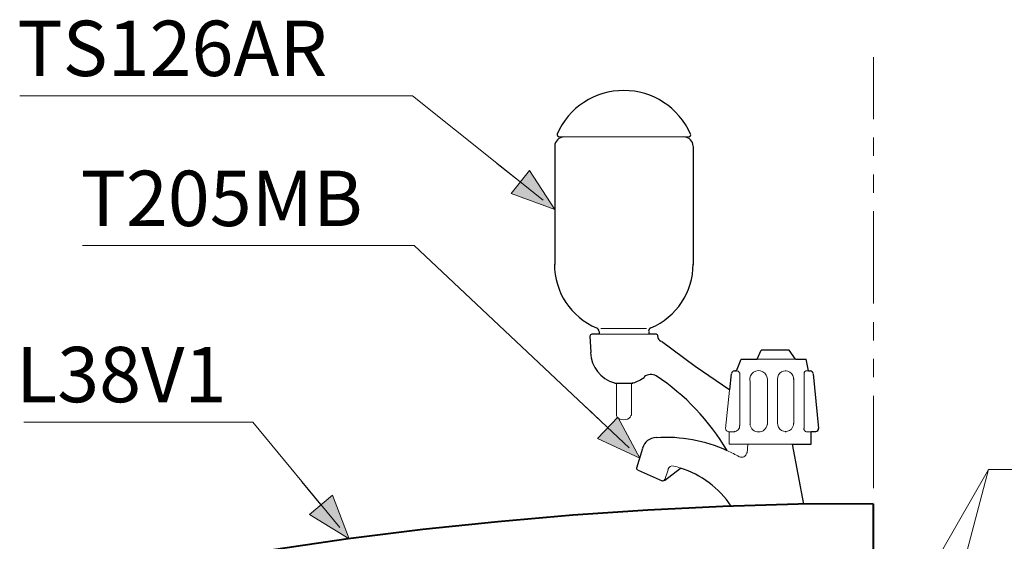
# Model space of a CAD drawing. Units: millimetres. Extents: x -156 to 119, y -662 to -449.
# Drawn here: x 15 to 68, y -561 to -533 of the extents above; entities that cross this region are included whole.
import ezdxf

# ---------------------------------------------------------------- set-up
doc = ezdxf.new("R2010")
doc.units = ezdxf.units.MM
doc.header["$LTSCALE"] = 4
doc.layers.add('Layer 1', color=7, linetype='Continuous', lineweight=0)
doc.styles.get("Standard").update_dxf_attribs({"font": 'arial.ttf'})

msp = doc.modelspace()

# ---------------------------------------------------------------- hatches: boundary and pattern name
at = {"layer": 'Layer 1'}
h = msp.add_hatch(color=7, dxfattribs=at)
h.dxf.hatch_style = 2
h.paths.add_polyline_path([(43.502, -542.954), (41.131, -542.086), (42.126, -540.837)])
h = msp.add_hatch(color=7, dxfattribs=at)
h.dxf.hatch_style = 2
h.paths.add_polyline_path([(48.116, -556.416), (45.809, -555.357), (46.91, -554.193)])
h = msp.add_hatch(color=7, dxfattribs=at)
h.dxf.hatch_style = 2
h.paths.add_polyline_path([(32.368, -560.797), (30.209, -559.464), (31.458, -558.426)])

# ---------------------------------------------------------------- linework, layer by layer
at = {"layer": 'Layer 1', "color": 7, "lineweight": 15}
for p, q in [((60.774, -534.699), (60.774, -538.043)), ((60.774, -539.038), (60.774, -540.033)), ((41.618, -541.451), (40.369, -540.456)), ((60.774, -541.049), (60.774, -542.043)), ((60.774, -543.038), (60.774, -548.034)), ((60.774, -549.05), (60.774, -550.044)), ((48.603, -549.706), (45.915, -549.706)), ((46, -549.388), (48.476, -549.388)), ((54.488, -551.06), (56.498, -551.06)), ((60.774, -551.039), (60.774, -552.034)), ((46.846, -554.108), (46.846, -552.352)), ((47.651, -554.108), (47.651, -552.352)), ((52.752, -554.807), (52.964, -552.733)), ((60.774, -553.05), (60.774, -558.045)), ((46.36, -554.765), (45.195, -553.664)), ((52.942, -555.654), (52.942, -554.997)), ((52.942, -555.654), (56.371, -555.654)), ((53.958, -555.654), (53.916, -556.14)), ((49.471, -557.58), (49.64, -557.051)), ((63.759, -569.327), (66.997, -557.029)), ((30.823, -558.956), (29.807, -557.707)), ((60.774, -559.04), (60.774, -560.035))]:
    msp.add_line(p, q, dxfattribs=at)
at = {"layer": 'Layer 1', "color": 7, "lineweight": 30}
for p, q in [((43.502, -539.525), (43.502, -545.917)), ((50.995, -539.525), (50.995, -545.917)), ((45.407, -549.812), (45.449, -550.701)), ((45.915, -549.706), (45.513, -549.706)), ((45.915, -549.558), (45.915, -549.706)), ((48.603, -549.558), (48.603, -549.706)), ((49.005, -549.706), (48.603, -549.706)), ((54.466, -551.06), (54.678, -550.574)), ((56.202, -550.574), (54.678, -550.574)), ((56.541, -551.06), (56.202, -550.574)), ((53.345, -551.695), (53.599, -551.06)), ((53.599, -551.06), (54.466, -551.06)), ((56.541, -551.06), (57.112, -551.06)), ((57.239, -551.695), (57.112, -551.06)), ((52.985, -552.711), (53.069, -551.844)), ((53.239, -551.695), (53.345, -551.695)), ((57.239, -551.695), (57.345, -551.695)), ((57.811, -554.807), (57.514, -551.844)), ((46.762, -552.352), (47.735, -552.352)), ((57.641, -554.997), (57.387, -554.997)), ((57.387, -555.654), (57.387, -554.997)), ((56.371, -555.654), (57.387, -555.654)), ((56.985, -558.913), (56.371, -555.654)), ((47.947, -556.945), (48.265, -555.886)), ((48.011, -557.072), (49.323, -557.643)), ((49.45, -557.622), (50.318, -556.966))]:
    msp.add_line(p, q, dxfattribs=at)
at = {"layer": 'Layer 1', "color": 7, "lineweight": 0}
for p, q in [((53.535, -554.659), (53.535, -551.907)), ((55.99, -551.695), (56.033, -551.695)), ((57.006, -554.807), (57.006, -551.78)), ((57.091, -551.695), (57.239, -551.695)), ((54.085, -554.616), (54.085, -552.225)), ((55.017, -554.595), (55.017, -552.182)), ((55.567, -554.532), (55.567, -552.14)), ((56.456, -554.532), (56.456, -552.098)), ((53.26, -554.997), (52.921, -554.997)), ((54.572, -554.997), (54.53, -554.997)), ((56.033, -554.997), (55.99, -554.997)), ((57.387, -554.997), (57.176, -554.997))]:
    msp.add_line(p, q, dxfattribs=at)
at = {"layer": 'Layer 1', "color": 7, "lineweight": 40}
msp.add_line((60.753, -558.892), (60.753, -571.888), dxfattribs=at)
at = {"layer": 'Layer 1', "color": 7, "lineweight": 15}
for points in [[(42.867, -542.446), (35.797, -536.794), (14.517, -536.794)], [(43.735, -539.017), (47.249, -539.017), (44.01, -539.017)], [(50.783, -539.017), (47.249, -539.017), (50.508, -539.017)], [(47.524, -555.865), (35.882, -544.901), (17.923, -544.901)], [(31.86, -560.183), (27.14, -554.468), (14.75, -554.468)], [(62.679, -564.565), (66.997, -557.029), (83.256, -557.029)]]:
    msp.add_lwpolyline(points, dxfattribs=at)
at = {"layer": 'Layer 1'}
for points in [[(43.502, -542.954), (41.131, -542.086), (42.126, -540.837)], [(48.116, -556.416), (45.809, -555.357), (46.91, -554.193)], [(32.368, -560.797), (30.209, -559.464), (31.458, -558.426)]]:
    msp.add_lwpolyline(points, close=True, dxfattribs=at)
at = {"layer": 'Layer 1', "color": 7, "lineweight": 0}
for points in [[(43.502, -542.954), (41.131, -542.086), (42.126, -540.837)], [(48.116, -556.416), (45.809, -555.357), (46.91, -554.193)], [(32.368, -560.797), (30.209, -559.464), (31.458, -558.426)]]:
    msp.add_lwpolyline(points, close=True, dxfattribs=at)
at = {"layer": 'Layer 1', "color": 7, "lineweight": 30}
msp.add_lwpolyline([(49.281, -550.087), (51.101, -551.441), (52.985, -552.711)], dxfattribs=at)
at = {"layer": 'Layer 1', "color": 7, "lineweight": 40}
msp.add_lwpolyline([(60.753, -558.892), (56.689, -558.913), (52.604, -559.04), (48.54, -559.231), (44.476, -559.506), (40.412, -559.866), (36.348, -560.289), (32.305, -560.797), (28.262, -561.39)], dxfattribs=at)
at = {"layer": 'Layer 1', "color": 7, "lineweight": 30}
for points in [[(47.239, -536.498), (45.673, -536.498), (44.255, -537.423), (43.625, -538.856)], [(50.852, -538.856), (50.221, -537.423), (48.803, -536.498), (47.237, -536.498)], [(44, -539.017), (43.725, -539.017), (43.502, -539.239), (43.502, -539.514)], [(50.995, -539.514), (50.995, -539.239), (50.772, -539.017), (50.498, -539.017)], [(43.481, -545.906), (43.481, -547.413), (44.381, -548.774), (45.767, -549.364)], [(48.709, -549.364), (50.095, -548.774), (50.995, -547.413), (50.995, -545.906)], [(45.894, -549.547), (45.894, -549.466), (45.846, -549.394), (45.772, -549.362)], [(48.705, -549.362), (48.63, -549.394), (48.582, -549.466), (48.582, -549.547)], [(49.069, -549.798), (49.068, -549.919), (49.138, -550.029), (49.248, -550.08)], [(45.431, -550.701), (45.471, -551.468), (45.991, -552.126), (46.728, -552.342)], [(49.001, -551.956), (48.791, -551.845), (48.534, -551.868), (48.347, -552.015)], [(52.834, -556.001), (51.876, -554.381), (50.564, -552.999), (48.996, -551.957)], [(53.228, -551.695), (53.147, -551.695), (53.079, -551.757), (53.07, -551.837)], [(57.492, -551.838), (57.484, -551.757), (57.416, -551.695), (57.335, -551.695)], [(47.725, -552.33), (47.73, -552.33), (47.735, -552.33), (47.74, -552.328)], [(47.748, -552.342), (47.969, -552.277), (48.175, -552.171), (48.356, -552.028)], [(48.986, -555.295), (48.648, -555.317), (48.358, -555.545), (48.258, -555.869)], [(52.849, -556.013), (51.641, -555.469), (50.318, -555.227), (48.996, -555.31)], [(47.931, -556.921), (47.914, -556.978), (47.942, -557.039), (47.996, -557.062)], [(53.063, -559.011), (52.398, -558.042), (51.431, -557.319), (50.313, -556.954)]]:
    msp.add_open_spline(points, degree=3, dxfattribs=at)
for points in [[(43.637, -538.862), (43.624, -538.891), (43.627, -538.925), (43.645, -538.952), (43.662, -538.979), (43.692, -538.995), (43.724, -538.995)], [(50.773, -538.995), (50.805, -538.995), (50.835, -538.979), (50.853, -538.952), (50.87, -538.925), (50.873, -538.891), (50.86, -538.862)], [(45.502, -549.706), (45.476, -549.706), (45.451, -549.717), (45.433, -549.736), (45.415, -549.754), (45.406, -549.78), (45.407, -549.806)], [(49.09, -549.802), (49.09, -549.777), (49.08, -549.752), (49.063, -549.734), (49.045, -549.716), (49.02, -549.706), (48.995, -549.706)], [(57.631, -554.976), (57.676, -554.976), (57.719, -554.957), (57.749, -554.924), (57.779, -554.891), (57.793, -554.846), (57.789, -554.802)], [(49.309, -557.634), (49.339, -557.647), (49.374, -557.646), (49.404, -557.632), (49.434, -557.618), (49.457, -557.592), (49.466, -557.561)]]:
    msp.add_open_spline(points, degree=3, knots=[0, 0, 0, 0, 1, 1, 1, 2, 2, 2, 2], dxfattribs=at)
at = {"layer": 'Layer 1', "color": 7, "lineweight": 0}
for points, knots in [([(53.535, -551.904), (53.537, -551.841), (53.513, -551.781), (53.468, -551.737), (53.423, -551.694), (53.362, -551.671), (53.3, -551.675)], [0, 0, 0, 0, 1, 1, 1, 2, 2, 2, 2]), ([(55.016, -552.175), (55.025, -551.994), (54.932, -551.824), (54.774, -551.736), (54.617, -551.647), (54.423, -551.655), (54.274, -551.756), (54.124, -551.857), (54.045, -552.035), (54.069, -552.214)], [0, 0, 0, 0, 1, 1, 1, 2, 2, 2, 3, 3, 3, 3]), ([(56.434, -552.16), (56.445, -552.001), (56.368, -551.849), (56.234, -551.763), (56.1, -551.678), (55.93, -551.673), (55.791, -551.75), (55.651, -551.827), (55.566, -551.974), (55.567, -552.133)], [0, 0, 0, 0, 1, 1, 1, 2, 2, 2, 3, 3, 3, 3]), ([(53.212, -554.976), (53.297, -554.981), (53.38, -554.947), (53.437, -554.885), (53.495, -554.823), (53.522, -554.738), (53.512, -554.654)], [0, 0, 0, 0, 1, 1, 1, 2, 2, 2, 2]), ([(54.072, -554.608), (54.115, -554.836), (54.314, -555), (54.545, -554.997), (54.776, -554.995), (54.972, -554.828), (55.01, -554.6)], [0, 0, 0, 0, 1, 1, 1, 2, 2, 2, 2]), ([(55.568, -554.52), (55.559, -554.68), (55.64, -554.832), (55.778, -554.914), (55.915, -554.997), (56.087, -554.997), (56.224, -554.914), (56.362, -554.832), (56.443, -554.68), (56.434, -554.52)], [0, 0, 0, 0, 1, 1, 1, 2, 2, 2, 3, 3, 3, 3]), ([(56.985, -554.788), (56.983, -554.847), (57.007, -554.904), (57.05, -554.944), (57.094, -554.984), (57.152, -555.003), (57.211, -554.996)], [0, 0, 0, 0, 1, 1, 1, 2, 2, 2, 2])]:
    msp.add_open_spline(points, degree=3, knots=knots, dxfattribs=at)
msp.add_open_spline([(57.11, -551.696), (57.062, -551.692), (57.018, -551.724), (57.008, -551.772)], degree=3, dxfattribs=at)
at = {"layer": 'Layer 1', "color": 7, "lineweight": 15}
for points in [[(46.846, -554.098), (46.846, -554.121), (46.855, -554.144), (46.87, -554.161)], [(47.606, -554.161), (47.621, -554.144), (47.63, -554.121), (47.63, -554.098)], [(46.865, -554.173), (46.959, -554.28), (47.095, -554.341), (47.238, -554.341)], [(47.238, -554.341), (47.381, -554.341), (47.517, -554.28), (47.611, -554.173)], [(53.499, -556.343), (53.29, -556.225), (53.075, -556.116), (52.856, -556.017)], [(49.948, -556.847), (49.811, -556.813), (49.671, -556.892), (49.631, -557.027)], [(50.309, -556.953), (50.189, -556.914), (50.068, -556.879), (49.945, -556.849)]]:
    msp.add_open_spline(points, degree=3, dxfattribs=at)
for points in [[(52.753, -554.8), (52.748, -554.845), (52.762, -554.89), (52.793, -554.924), (52.823, -554.957), (52.866, -554.976), (52.911, -554.976)], [(53.5, -556.339), (53.578, -556.383), (53.672, -556.385), (53.751, -556.344), (53.83, -556.304), (53.884, -556.226), (53.893, -556.138)]]:
    msp.add_open_spline(points, degree=3, knots=[0, 0, 0, 0, 1, 1, 1, 2, 2, 2, 2], dxfattribs=at)

# ---------------------------------------------------------------- texts
at = {"layer": 'Layer 1', "char_height": 3, "attachment_point": 7}
for s, insert in [('{\\Farial|c0;\\C7;TS126AR}', (14.39, -535.715)), ('{\\Farial bold|c0;\\C7;T205MB}', (17.817, -543.843)), ('{\\Farial bold|c0;\\C7;L38V1}', (14.326, -553.389))]:
    msp.add_mtext(s, dxfattribs=dict(at, insert=insert))

doc.saveas('drawing.dxf')
